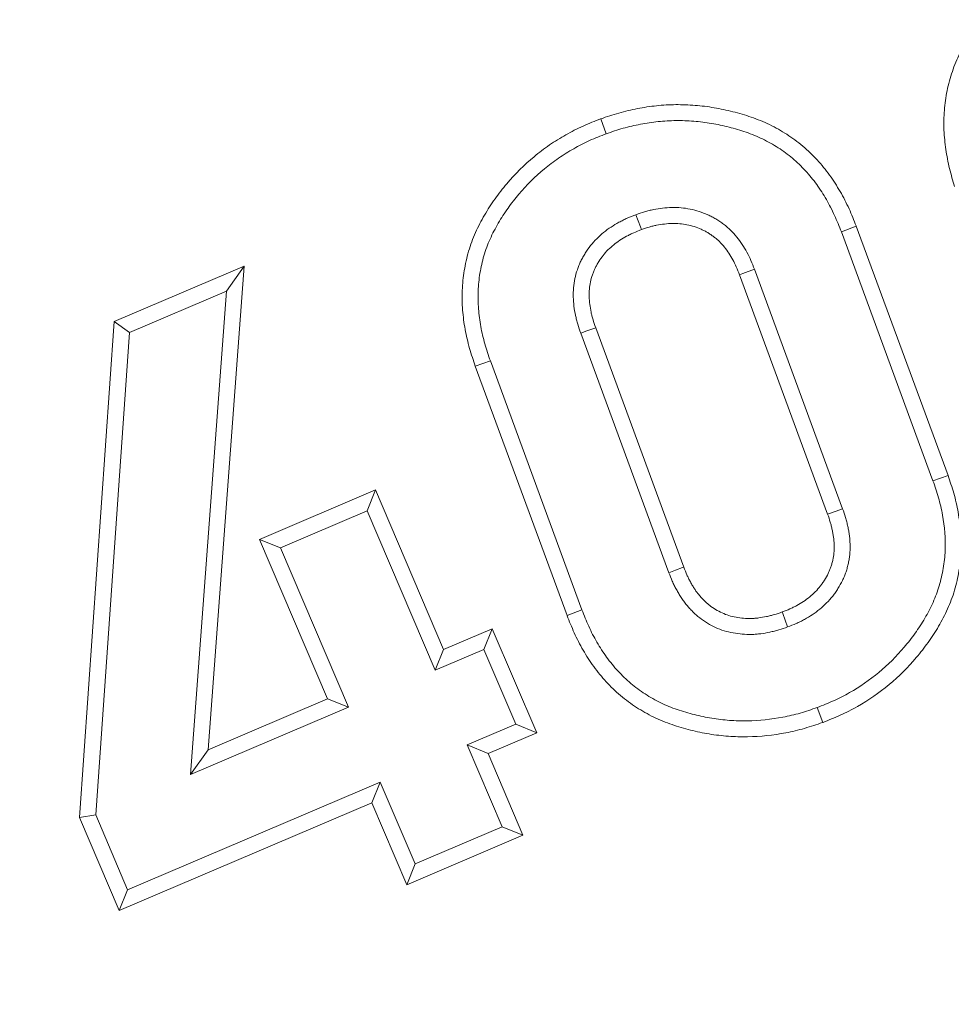
# Model space of a CAD drawing. Units: millimetres. Extents: x -31000 to 52407, y 0 to 29700.
# Drawn here: x 4512 to 4639, y 26140 to 26275 of the extents above; entities that cross this region are included whole.
import ezdxf

# ---------------------------------------------------------------- set-up
doc = ezdxf.new("R2010")
doc.units = ezdxf.units.MM
for name, color, linetype, lineweight in [('EvoDimencion', 109, 'Continuous', 0), ('EvoVaks', 7, 'Continuous', 0), ('None', 7, 'Continuous', 18)]:
    doc.layers.add(name, color=color, linetype=linetype, lineweight=lineweight)
doc.styles.add('EVO_N', font='ARIALN.TTF')
doc.dimstyles.new('EvoArialN-mm', dxfattribs={"dimtxt": 180, "dimasz": 130, "dimexe": 100, "dimexo": 5, "dimgap": 50, "dimtad": 0, "dimtih": 1, "dimtoh": 1, "dimdec": 0, "dimzin": 3, "dimtxsty": 'EVO_N', "dimblk": 'VW_FILLEDARROW', "dimcen": 0, "dimclrd": 256, "dimclre": 256, "dimclrt": 256, "dimadec": 0, "dimazin": 0, "dimtfac": 1, "dimtdec": 0, "dimtofl": 0, "dimtmove": 0, "dimatfit": 3, "dimldrblk": 'VW_FILLEDARROW', "dimfxl": 1, "dimfrac": 2, "dimtolj": 1, "dimtzin": 3, "dimlwd": -1, "dimlwe": -1, "dimarcsym": 0})

# ---------------------------------------------------------------- blocks, each defined once
blk = doc.blocks.new('VW_FILLEDARROW')
at = {"linetype": 'ByBlock', "lineweight": 0}
blk.add_hatch(color=0, dxfattribs=at).paths.add_polyline_path([(-0.9999, 0.2679), (0, 0), (-0.9999, -0.2679)])
at = {"layer": 'None', "color": 0, "lineweight": 5}
blk.add_lwpolyline([(-0.9999, 0.2679), (0, 0), (-0.9999, -0.2679)], close=True, dxfattribs=at)
blk = doc.blocks.new('*D18')
at = {"layer": 'Defpoints', "color": 0}
for p in [(6413.82, 26581.03), (3850.48, 23093.88)]:
    blk.add_point(p, dxfattribs=at)
at = {"layer": 'EvoDimencion', "lineweight": 0}
for p, q in [((6567.81, 26790.52), (6490.82, 26685.78)), ((6697.81, 26790.52), (6567.81, 26790.52))]:
    blk.add_line(p, q, dxfattribs=at)
at = {"layer": 'EvoDimencion', "lineweight": 0, "xscale": 130, "yscale": 130, "zscale": 130, "rotation": 233.6810815823609}
blk.add_blockref('VW_FILLEDARROW', (6413.82, 26581.03), dxfattribs=at)
at = {"layer": 'EvoDimencion', "insert": (6990.99, 26790.52), "char_height": 180, "attachment_point": 5, "style": 'EVO_N'}
blk.add_mtext('\\A1;%%C628', dxfattribs=at)

msp = doc.modelspace()

# ---------------------------------------------------------------- linework, layer by layer
at = {"layer": 'EvoVaks'}
for p, q in [((4591.57, 26261.08), (4592.32, 26259.04)), ((4626.43, 26246.44), (4624.41, 26245.66)), ((4626.43, 26246.44), (4638.95, 26212.43)), ((4624.41, 26245.66), (4636.9, 26211.7)), ((4525.22, 26233.42), (4542.94, 26240.98)), ((4542.94, 26240.98), (4538.04, 26175.01)), ((4542.94, 26240.98), (4540.51, 26237.58)), ((4622.53, 26207.15), (4610.52, 26239.8)), ((4624.57, 26207.88), (4612.55, 26240.57)), ((4527.3, 26231.94), (4540.51, 26237.58)), ((4540.51, 26237.58), (4535.61, 26171.61)), ((4520.47, 26165.74), (4525.22, 26233.42)), ((4525.22, 26233.42), (4527.3, 26231.94)), ((4522.68, 26166.11), (4527.3, 26231.94)), ((4588.85, 26231.85), (4600.87, 26199.16)), ((4590.89, 26232.58), (4602.91, 26199.92)), ((4574.47, 26227.32), (4576.52, 26228.05)), ((4589.01, 26194.09), (4576.52, 26228.05)), ((4586.98, 26193.31), (4574.47, 26227.32)), ((4638.95, 26212.43), (4636.9, 26211.7)), ((4545.03, 26203.68), (4560.87, 26210.44)), ((4560.87, 26210.44), (4559.72, 26207.59)), ((4560.87, 26210.44), (4570.14, 26188.7)), ((4547.88, 26202.53), (4559.72, 26207.59)), ((4559.72, 26207.59), (4569, 26185.85)), ((4554.3, 26181.95), (4545.03, 26203.68)), ((4545.03, 26203.68), (4547.88, 26202.53)), ((4557.15, 26180.8), (4547.88, 26202.53)), ((4586.98, 26193.31), (4589.01, 26194.09)), ((4570.14, 26188.7), (4576.78, 26191.52)), ((4576.78, 26191.52), (4575.63, 26188.67)), ((4576.78, 26191.52), (4582.84, 26177.32)), ((4570.14, 26188.7), (4569, 26185.85)), ((4569, 26185.85), (4575.63, 26188.67)), ((4575.63, 26188.67), (4579.99, 26178.47)), ((4538.04, 26175.01), (4554.3, 26181.95)), ((4554.3, 26181.95), (4557.15, 26180.8)), ((4535.61, 26171.61), (4557.15, 26180.8)), ((4621.86, 26178.72), (4621.1, 26180.76)), ((4579.99, 26178.47), (4573.35, 26175.65)), ((4582.84, 26177.32), (4579.99, 26178.47)), ((4582.84, 26177.32), (4576.2, 26174.5)), ((4573.35, 26175.65), (4578.12, 26164.47)), ((4576.2, 26174.5), (4573.35, 26175.65)), ((4538.04, 26175.01), (4535.61, 26171.61)), ((4576.2, 26174.5), (4580.97, 26163.33)), ((4561.51, 26170.59), (4527.03, 26155.9)), ((4560.36, 26167.74), (4561.51, 26170.59)), ((4566.28, 26159.42), (4561.51, 26170.59)), ((4560.36, 26167.74), (4525.89, 26153.05)), ((4565.13, 26156.57), (4560.36, 26167.74)), ((4520.47, 26165.74), (4522.68, 26166.11)), ((4527.03, 26155.9), (4522.68, 26166.11)), ((4525.89, 26153.05), (4520.47, 26165.74)), ((4578.12, 26164.47), (4566.28, 26159.42)), ((4580.97, 26163.33), (4578.12, 26164.47)), ((4580.97, 26163.33), (4565.13, 26156.57)), ((4565.13, 26156.57), (4566.28, 26159.42)), ((4525.89, 26153.05), (4527.03, 26155.9))]:
    msp.add_line(p, q, dxfattribs=at)
at = {"layer": 'EvoVaks', "flags": 128}
for points in [[(4597.12, 26245.96), (4596.98, 26246.35), (4596.67, 26247.17), (4596.37, 26248)], [(4610.52, 26239.8), (4610.94, 26239.96), (4612.55, 26240.57)], [(4590.89, 26232.58), (4590.5, 26232.44), (4589.67, 26232.15), (4588.85, 26231.85)], [(4622.53, 26207.15), (4622.77, 26207.24), (4623.67, 26207.56), (4624.57, 26207.88)], [(4602.91, 26199.92), (4602.71, 26199.85), (4601.79, 26199.5), (4600.87, 26199.16)], [(4616.33, 26193.8), (4616.4, 26193.6), (4616.73, 26192.68), (4617.07, 26191.75)]]:
    msp.add_lwpolyline(points, dxfattribs=at)
at = {"layer": 'EvoVaks'}
for radius in [2163.96, 2161.94, 2117.74, 2112.86, 2080.47, 2073.63, 2072.57, 2065.73]:
    msp.add_circle((5132.15, 24837.46), radius, dxfattribs=at)
for radius, start, end in [(1748.76, 4.89685, 175.10315), (1741.92, 4.89685, 175.10315), (1740.87, 4.8653, 175.1347), (1734.03, 4.8653, 175.1347), (1708.76, 3.97009, 176.02991), (1701.88, 3.97009, 176.02991), (1695.49, 3.77246, 176.22754), (1688.44, 2.78557, 177.21443), (1676.04, 91.39331, 174.2986), (1669.56, 91.39331, 174.2986), (1664.08, 91.5881, 174.10782), (1657.61, 91.5881, 174.10782), (1632.96, 91.59943, 174.10503), (1626.49, 91.59943, 174.10503), (1621.01, 91.41263, 174.29581), (1614.53, 91.41263, 174.29581)]:
    msp.add_arc((5132.15, 24837.46), radius, start, end, dxfattribs=at)
for points, knots in [([(4639.85, 26251.83), (4639.85, 26251.83), (4639.85, 26251.84), (4639.84, 26251.85), (4639.61, 26252.63), (4639.37, 26253.44), (4639.05, 26254.73), (4638.95, 26255.17), (4638.79, 26256.04), (4638.72, 26256.47), (4638.59, 26257.34), (4638.54, 26257.77), (4638.45, 26258.65), (4638.42, 26259.09), (4638.38, 26259.99), (4638.38, 26260.45), (4638.4, 26261.35), (4638.42, 26261.8), (4638.53, 26263.14), (4638.65, 26264.02), (4638.92, 26265.36), (4639.02, 26265.81), (4639.26, 26266.68), (4639.4, 26267.11), (4639.68, 26267.96), (4639.84, 26268.38), (4640.18, 26269.21), (4640.36, 26269.63), (4640.76, 26270.45), (4640.97, 26270.85), (4641.42, 26271.64), (4641.65, 26272.02), (4642.36, 26273.13), (4642.87, 26273.84), (4643.93, 26275.22), (4644.48, 26275.89), (4645.67, 26277.19), (4646.29, 26277.81), (4647.58, 26278.99), (4648.24, 26279.55), (4649.62, 26280.62), (4650.34, 26281.13), (4651.85, 26282.09), (4652.62, 26282.51), (4654.15, 26283.3), (4654.94, 26283.67), (4656.58, 26284.35), (4657.39, 26284.63), (4658.15, 26284.9), (4658.17, 26284.9), (4658.18, 26284.91), (4658.2, 26284.91)], [-0.000656, -0.000656, -0.000656, -0.000656, 0, 0, 0, 0.0625, 0.0625, 0.09375, 0.09375, 0.125, 0.125, 0.15625, 0.15625, 0.1875, 0.1875, 0.21875, 0.21875, 0.25, 0.25, 0.3125, 0.3125, 0.34375, 0.34375, 0.375, 0.375, 0.40625, 0.40625, 0.4375, 0.4375, 0.46875, 0.46875, 0.5, 0.5, 0.5625, 0.5625, 0.625, 0.625, 0.6875, 0.6875, 0.75, 0.75, 0.8125, 0.8125, 0.875, 0.875, 0.9375, 0.9375, 1, 1, 1, 1.001191, 1.001191, 1.001191, 1.001191]), ([(4591.57, 26261.08), (4591.59, 26261.09), (4591.6, 26261.09), (4591.62, 26261.09), (4592.38, 26261.36), (4593.19, 26261.63), (4594.89, 26262.12), (4595.74, 26262.31), (4597.45, 26262.64), (4598.31, 26262.77), (4600.05, 26262.95), (4600.93, 26263.01), (4602.7, 26263.02), (4603.58, 26262.99), (4605.32, 26262.85), (4606.19, 26262.74), (4607.91, 26262.45), (4608.76, 26262.27), (4610.45, 26261.84), (4611.28, 26261.6), (4612.53, 26261.16), (4612.95, 26261.01), (4613.78, 26260.67), (4614.2, 26260.48), (4615.02, 26260.09), (4615.42, 26259.88), (4616.2, 26259.43), (4616.58, 26259.21), (4617.33, 26258.72), (4617.7, 26258.47), (4618.43, 26257.93), (4618.8, 26257.65), (4619.84, 26256.76), (4620.49, 26256.13), (4621.7, 26254.82), (4622.27, 26254.12), (4623.32, 26252.67), (4623.79, 26251.92), (4624.46, 26250.78), (4624.67, 26250.39), (4625.07, 26249.61), (4625.27, 26249.21), (4625.81, 26248.01), (4626.12, 26247.22), (4626.42, 26246.46), (4626.43, 26246.46), (4626.43, 26246.45), (4626.43, 26246.44)], [-0.001136, -0.001136, -0.001136, -0.001136, 0, 0, 0, 0.0625, 0.0625, 0.125, 0.125, 0.1875, 0.1875, 0.25, 0.25, 0.3125, 0.3125, 0.375, 0.375, 0.4375, 0.4375, 0.5, 0.5, 0.53125, 0.53125, 0.5625, 0.5625, 0.59375, 0.59375, 0.625, 0.625, 0.65625, 0.65625, 0.6875, 0.6875, 0.75, 0.75, 0.8125, 0.8125, 0.875, 0.875, 0.90625, 0.90625, 0.9375, 0.9375, 1, 1, 1, 1.000729, 1.000729, 1.000729, 1.000729]), ([(4574.47, 26227.32), (4574.47, 26227.33), (4574.47, 26227.34), (4574.46, 26227.35), (4574.2, 26228.12), (4573.93, 26228.92), (4573.56, 26230.19), (4573.45, 26230.62), (4573.25, 26231.49), (4573.16, 26231.92), (4572.92, 26233.22), (4572.81, 26234.1), (4572.67, 26235.88), (4572.65, 26236.78), (4572.72, 26238.58), (4572.82, 26239.49), (4573.11, 26241.25), (4573.3, 26242.13), (4573.81, 26243.88), (4574.13, 26244.74), (4574.87, 26246.39), (4575.28, 26247.18), (4576.17, 26248.7), (4576.65, 26249.44), (4577.66, 26250.87), (4578.2, 26251.56), (4579.9, 26253.55), (4581.15, 26254.8), (4583.16, 26256.47), (4583.86, 26257.01), (4585.32, 26258.01), (4586.07, 26258.46), (4587.57, 26259.32), (4588.35, 26259.73), (4589.98, 26260.47), (4590.77, 26260.77), (4591.53, 26261.06), (4591.55, 26261.07), (4591.56, 26261.08), (4591.57, 26261.08)], [-0.000669, -0.000669, -0.000669, -0.000669, 0, 0, 0, 0.0625, 0.0625, 0.09375, 0.09375, 0.125, 0.125, 0.1875, 0.1875, 0.25, 0.25, 0.3125, 0.3125, 0.375, 0.375, 0.4375, 0.4375, 0.5, 0.5, 0.5625, 0.5625, 0.625, 0.625, 0.75, 0.75, 0.8125, 0.8125, 0.875, 0.875, 0.9375, 0.9375, 1, 1, 1, 1.001135, 1.001135, 1.001135, 1.001135]), ([(4592.32, 26259.04), (4593.08, 26259.3), (4593.85, 26259.56), (4595.41, 26260.01), (4596.2, 26260.19), (4597.8, 26260.49), (4598.6, 26260.61), (4600.22, 26260.78), (4601.03, 26260.83), (4602.65, 26260.85), (4603.46, 26260.82), (4605.08, 26260.69), (4605.89, 26260.59), (4607.49, 26260.32), (4608.29, 26260.15), (4609.86, 26259.75), (4610.64, 26259.52), (4611.79, 26259.12), (4612.17, 26258.98), (4612.92, 26258.67), (4613.29, 26258.51), (4614.02, 26258.15), (4614.38, 26257.96), (4615.09, 26257.56), (4615.44, 26257.35), (4616.12, 26256.92), (4616.46, 26256.69), (4617.11, 26256.21), (4617.43, 26255.96), (4618.36, 26255.17), (4618.94, 26254.6), (4620.04, 26253.41), (4620.56, 26252.78), (4621.51, 26251.46), (4621.95, 26250.78), (4622.56, 26249.72), (4622.75, 26249.37), (4623.13, 26248.64), (4623.3, 26248.28), (4623.8, 26247.17), (4624.11, 26246.42), (4624.41, 26245.66)], [0, 0, 0, 0, 0.0625, 0.0625, 0.125, 0.125, 0.1875, 0.1875, 0.25, 0.25, 0.3125, 0.3125, 0.375, 0.375, 0.4375, 0.4375, 0.5, 0.5, 0.53125, 0.53125, 0.5625, 0.5625, 0.59375, 0.59375, 0.625, 0.625, 0.65625, 0.65625, 0.6875, 0.6875, 0.75, 0.75, 0.8125, 0.8125, 0.875, 0.875, 0.90625, 0.90625, 0.9375, 0.9375, 1, 1, 1, 1]), ([(4576.52, 26228.05), (4576.26, 26228.82), (4576, 26229.59), (4575.66, 26230.76), (4575.56, 26231.15), (4575.37, 26231.94), (4575.29, 26232.34), (4575.07, 26233.54), (4574.97, 26234.35), (4574.84, 26235.97), (4574.82, 26236.78), (4574.89, 26238.41), (4574.97, 26239.22), (4575.24, 26240.82), (4575.41, 26241.61), (4575.87, 26243.17), (4576.15, 26243.94), (4576.82, 26245.42), (4577.19, 26246.14), (4578.01, 26247.55), (4578.46, 26248.23), (4579.4, 26249.55), (4579.9, 26250.2), (4581.47, 26252.05), (4582.63, 26253.2), (4584.51, 26254.76), (4585.15, 26255.26), (4586.49, 26256.17), (4587.19, 26256.6), (4588.6, 26257.4), (4589.32, 26257.78), (4590.8, 26258.45), (4591.56, 26258.74), (4592.32, 26259.04)], [0, 0, 0, 0, 0.0625, 0.0625, 0.09375, 0.09375, 0.125, 0.125, 0.1875, 0.1875, 0.25, 0.25, 0.3125, 0.3125, 0.375, 0.375, 0.4375, 0.4375, 0.5, 0.5, 0.5625, 0.5625, 0.625, 0.625, 0.75, 0.75, 0.8125, 0.8125, 0.875, 0.875, 0.9375, 0.9375, 1, 1, 1, 1]), ([(4596.37, 26248), (4595.98, 26247.84), (4595.58, 26247.69), (4595.01, 26247.44), (4594.82, 26247.35), (4594.44, 26247.16), (4594.25, 26247.07), (4593.7, 26246.76), (4593.34, 26246.55), (4592.64, 26246.09), (4592.3, 26245.84), (4591.65, 26245.31), (4591.33, 26245.03), (4590.74, 26244.43), (4590.45, 26244.12), (4589.93, 26243.46), (4589.7, 26243.11), (4589.36, 26242.58), (4589.25, 26242.4), (4589.04, 26242.03), (4588.95, 26241.85), (4588.77, 26241.47), (4588.68, 26241.28), (4588.53, 26240.89), (4588.46, 26240.69), (4588.25, 26240.09), (4588.14, 26239.69), (4587.96, 26238.86), (4587.9, 26238.45), (4587.83, 26237.61), (4587.82, 26237.19), (4587.85, 26236.35), (4587.88, 26235.93), (4587.98, 26235.09), (4588.05, 26234.68), (4588.18, 26234.06), (4588.23, 26233.86), (4588.33, 26233.45), (4588.39, 26233.25), (4588.57, 26232.64), (4588.71, 26232.25), (4588.85, 26231.85)], [0, 0, 0, 0, 0.0625, 0.0625, 0.09375, 0.09375, 0.125, 0.125, 0.1875, 0.1875, 0.25, 0.25, 0.3125, 0.3125, 0.375, 0.375, 0.4375, 0.4375, 0.46875, 0.46875, 0.5, 0.5, 0.53125, 0.53125, 0.5625, 0.5625, 0.625, 0.625, 0.6875, 0.6875, 0.75, 0.75, 0.8125, 0.8125, 0.875, 0.875, 0.90625, 0.90625, 0.9375, 0.9375, 1, 1, 1, 1]), ([(4612.55, 26240.57), (4612.24, 26241.35), (4611.92, 26242.13), (4611.32, 26243.24), (4611.11, 26243.6), (4610.64, 26244.29), (4610.39, 26244.63), (4609.86, 26245.28), (4609.58, 26245.59), (4609.13, 26246.03), (4608.97, 26246.18), (4608.66, 26246.45), (4608.49, 26246.58), (4608.16, 26246.84), (4607.99, 26246.96), (4607.64, 26247.2), (4607.47, 26247.31), (4607.11, 26247.53), (4606.93, 26247.63), (4606.55, 26247.82), (4606.36, 26247.91), (4605.4, 26248.33), (4604.6, 26248.59), (4603.37, 26248.84), (4602.95, 26248.91), (4602.12, 26248.98), (4601.7, 26248.99), (4600.86, 26248.97), (4600.44, 26248.94), (4599.61, 26248.84), (4599.19, 26248.78), (4598.58, 26248.65), (4598.37, 26248.61), (4597.96, 26248.51), (4597.76, 26248.45), (4597.16, 26248.27), (4596.76, 26248.13), (4596.37, 26248)], [0, 0, 0, 0, 0.125, 0.125, 0.1875, 0.1875, 0.25, 0.25, 0.3125, 0.3125, 0.34375, 0.34375, 0.375, 0.375, 0.40625, 0.40625, 0.4375, 0.4375, 0.46875, 0.46875, 0.5, 0.5, 0.625, 0.625, 0.6875, 0.6875, 0.75, 0.75, 0.8125, 0.8125, 0.875, 0.875, 0.90625, 0.90625, 0.9375, 0.9375, 1, 1, 1, 1]), ([(4610.52, 26239.8), (4610.21, 26240.58), (4609.94, 26241.22), (4609.44, 26242.14), (4609.26, 26242.44), (4608.87, 26243.03), (4608.66, 26243.31), (4608.22, 26243.85), (4607.99, 26244.11), (4607.64, 26244.45), (4607.52, 26244.56), (4607.28, 26244.77), (4607.14, 26244.88), (4606.87, 26245.09), (4606.73, 26245.19), (4606.44, 26245.38), (4606.31, 26245.47), (4606.03, 26245.64), (4605.89, 26245.72), (4605.6, 26245.87), (4605.45, 26245.94), (4604.67, 26246.28), (4604.01, 26246.49), (4603.01, 26246.7), (4602.68, 26246.75), (4602.02, 26246.8), (4601.68, 26246.81), (4600.98, 26246.8), (4600.63, 26246.77), (4599.92, 26246.69), (4599.56, 26246.63), (4599.03, 26246.53), (4598.86, 26246.49), (4598.51, 26246.41), (4598.35, 26246.36), (4597.86, 26246.21), (4597.5, 26246.09), (4597.12, 26245.96)], [0.0012335, 0.0012335, 0.0012335, 0.0012335, 0.125, 0.125, 0.1875, 0.1875, 0.25, 0.25, 0.3125, 0.3125, 0.34375, 0.34375, 0.375, 0.375, 0.40625, 0.40625, 0.4375, 0.4375, 0.46875, 0.46875, 0.5, 0.5, 0.625, 0.625, 0.6875, 0.6875, 0.75, 0.75, 0.8125, 0.8125, 0.875, 0.875, 0.90625, 0.90625, 0.9375, 0.9375, 0.9981046, 0.9981046, 0.9981046, 0.9981046]), ([(4597.12, 26245.96), (4596.74, 26245.81), (4596.39, 26245.67), (4595.91, 26245.46), (4595.75, 26245.39), (4595.43, 26245.23), (4595.27, 26245.14), (4594.79, 26244.88), (4594.48, 26244.7), (4593.89, 26244.31), (4593.62, 26244.11), (4593.07, 26243.66), (4592.81, 26243.43), (4592.32, 26242.95), (4592.1, 26242.7), (4591.7, 26242.19), (4591.51, 26241.91), (4591.21, 26241.44), (4591.12, 26241.29), (4590.96, 26241), (4590.88, 26240.86), (4590.75, 26240.58), (4590.69, 26240.44), (4590.56, 26240.13), (4590.5, 26239.96), (4590.33, 26239.46), (4590.24, 26239.14), (4590.11, 26238.51), (4590.06, 26238.18), (4590, 26237.51), (4590, 26237.18), (4590.02, 26236.49), (4590.04, 26236.13), (4590.13, 26235.41), (4590.19, 26235.06), (4590.3, 26234.54), (4590.34, 26234.36), (4590.43, 26234.02), (4590.47, 26233.85), (4590.63, 26233.34), (4590.76, 26232.97), (4590.89, 26232.58)], [0.0018925, 0.0018925, 0.0018925, 0.0018925, 0.0625, 0.0625, 0.09375, 0.09375, 0.125, 0.125, 0.1875, 0.1875, 0.25, 0.25, 0.3125, 0.3125, 0.375, 0.375, 0.4375, 0.4375, 0.46875, 0.46875, 0.5, 0.5, 0.53125, 0.53125, 0.5625, 0.5625, 0.625, 0.625, 0.6875, 0.6875, 0.75, 0.75, 0.8125, 0.8125, 0.875, 0.875, 0.90625, 0.90625, 0.9375, 0.9375, 0.9991043, 0.9991043, 0.9991043, 0.9991043]), ([(4636.9, 26211.7), (4637.16, 26210.93), (4637.42, 26210.17), (4637.76, 26209), (4637.86, 26208.61), (4638.05, 26207.82), (4638.13, 26207.42), (4638.49, 26205.42), (4638.63, 26203.79), (4638.55, 26201.77), (4638.52, 26201.36), (4638.43, 26200.56), (4638.37, 26200.15), (4638.23, 26199.35), (4638.15, 26198.96), (4637.97, 26198.17), (4637.87, 26197.77), (4637.64, 26197), (4637.51, 26196.61), (4637.22, 26195.85), (4637.07, 26195.48), (4636.57, 26194.37), (4636.2, 26193.64), (4635.38, 26192.24), (4634.93, 26191.56), (4633.99, 26190.24), (4633.49, 26189.6), (4631.92, 26187.74), (4630.77, 26186.59), (4628.27, 26184.52), (4626.93, 26183.59), (4624.82, 26182.39), (4624.09, 26182.02), (4622.61, 26181.36), (4621.86, 26181.06), (4621.1, 26180.76)], [0, 0, 0, 0, 0.0625, 0.0625, 0.09375, 0.09375, 0.125, 0.125, 0.25, 0.25, 0.28125, 0.28125, 0.3125, 0.3125, 0.34375, 0.34375, 0.375, 0.375, 0.40625, 0.40625, 0.4375, 0.4375, 0.5, 0.5, 0.5625, 0.5625, 0.625, 0.625, 0.75, 0.75, 0.875, 0.875, 0.9375, 0.9375, 1, 1, 1, 1]), ([(4638.95, 26212.43), (4638.95, 26212.42), (4638.95, 26212.41), (4638.95, 26212.4), (4639.22, 26211.64), (4639.49, 26210.84), (4639.86, 26209.57), (4639.97, 26209.14), (4640.17, 26208.27), (4640.26, 26207.84), (4640.65, 26205.67), (4640.81, 26203.9), (4640.72, 26201.63), (4640.68, 26201.18), (4640.58, 26200.27), (4640.52, 26199.83), (4640.37, 26198.95), (4640.28, 26198.51), (4640.08, 26197.64), (4639.97, 26197.2), (4639.71, 26196.32), (4639.56, 26195.89), (4639.24, 26195.04), (4639.07, 26194.63), (4638.52, 26193.4), (4638.11, 26192.61), (4637.22, 26191.08), (4636.73, 26190.34), (4635.72, 26188.93), (4635.19, 26188.25), (4633.5, 26186.24), (4632.26, 26185.01), (4629.56, 26182.76), (4628.12, 26181.77), (4625.83, 26180.47), (4625.05, 26180.07), (4623.44, 26179.35), (4622.65, 26179.04), (4621.9, 26178.74), (4621.88, 26178.74), (4621.87, 26178.73), (4621.86, 26178.72)], [-0.00067, -0.00067, -0.00067, -0.00067, 0, 0, 0, 0.0625, 0.0625, 0.09375, 0.09375, 0.125, 0.125, 0.25, 0.25, 0.28125, 0.28125, 0.3125, 0.3125, 0.34375, 0.34375, 0.375, 0.375, 0.40625, 0.40625, 0.4375, 0.4375, 0.5, 0.5, 0.5625, 0.5625, 0.625, 0.625, 0.75, 0.75, 0.875, 0.875, 0.9375, 0.9375, 1, 1, 1, 1.001144, 1.001144, 1.001144, 1.001144]), ([(4617.07, 26191.75), (4617.46, 26191.9), (4617.85, 26192.05), (4618.43, 26192.3), (4618.62, 26192.39), (4618.99, 26192.58), (4619.18, 26192.68), (4619.73, 26192.98), (4620.09, 26193.2), (4620.79, 26193.66), (4621.13, 26193.91), (4621.78, 26194.44), (4622.09, 26194.73), (4622.68, 26195.32), (4622.97, 26195.63), (4623.36, 26196.12), (4623.48, 26196.29), (4623.72, 26196.64), (4623.83, 26196.82), (4624.16, 26197.35), (4624.37, 26197.72), (4624.65, 26198.28), (4624.73, 26198.47), (4624.89, 26198.86), (4624.97, 26199.06), (4625.1, 26199.46), (4625.16, 26199.66), (4625.27, 26200.06), (4625.32, 26200.27), (4625.41, 26200.68), (4625.45, 26200.88), (4625.51, 26201.3), (4625.54, 26201.51), (4625.57, 26201.92), (4625.58, 26202.13), (4625.59, 26202.55), (4625.59, 26202.76), (4625.58, 26203.18), (4625.58, 26203.39), (4625.55, 26203.81), (4625.53, 26204.02), (4625.47, 26204.44), (4625.44, 26204.64), (4625.36, 26205.06), (4625.32, 26205.26), (4625.23, 26205.67), (4625.19, 26205.88), (4625.08, 26206.29), (4625.03, 26206.49), (4624.85, 26207.09), (4624.71, 26207.49), (4624.57, 26207.88)], [0, 0, 0, 0, 0.0625, 0.0625, 0.09375, 0.09375, 0.125, 0.125, 0.1875, 0.1875, 0.25, 0.25, 0.3125, 0.3125, 0.375, 0.375, 0.40625, 0.40625, 0.4375, 0.4375, 0.5, 0.5, 0.53125, 0.53125, 0.5625, 0.5625, 0.59375, 0.59375, 0.625, 0.625, 0.65625, 0.65625, 0.6875, 0.6875, 0.71875, 0.71875, 0.75, 0.75, 0.78125, 0.78125, 0.8125, 0.8125, 0.84375, 0.84375, 0.875, 0.875, 0.90625, 0.90625, 0.9375, 0.9375, 1, 1, 1, 1]), ([(4616.33, 26193.8), (4616.71, 26193.94), (4617.06, 26194.08), (4617.53, 26194.28), (4617.69, 26194.36), (4618, 26194.51), (4618.16, 26194.59), (4618.63, 26194.85), (4618.94, 26195.04), (4619.53, 26195.43), (4619.81, 26195.64), (4620.35, 26196.08), (4620.6, 26196.32), (4621.1, 26196.81), (4621.33, 26197.06), (4621.62, 26197.43), (4621.71, 26197.55), (4621.9, 26197.83), (4622, 26197.98), (4622.29, 26198.45), (4622.46, 26198.75), (4622.68, 26199.2), (4622.74, 26199.35), (4622.87, 26199.65), (4622.92, 26199.8), (4623.03, 26200.1), (4623.07, 26200.26), (4623.16, 26200.59), (4623.21, 26200.77), (4623.28, 26201.1), (4623.31, 26201.26), (4623.36, 26201.58), (4623.38, 26201.73), (4623.4, 26202.05), (4623.41, 26202.22), (4623.42, 26202.57), (4623.42, 26202.76), (4623.41, 26203.11), (4623.41, 26203.29), (4623.38, 26203.62), (4623.37, 26203.77), (4623.32, 26204.11), (4623.29, 26204.28), (4623.23, 26204.64), (4623.19, 26204.83), (4623.11, 26205.2), (4623.07, 26205.38), (4622.98, 26205.72), (4622.94, 26205.89), (4622.78, 26206.4), (4622.66, 26206.76), (4622.53, 26207.15)], [0.0018338, 0.0018338, 0.0018338, 0.0018338, 0.0625, 0.0625, 0.09375, 0.09375, 0.125, 0.125, 0.1875, 0.1875, 0.25, 0.25, 0.3125, 0.3125, 0.375, 0.375, 0.40625, 0.40625, 0.4375, 0.4375, 0.5, 0.5, 0.53125, 0.53125, 0.5625, 0.5625, 0.59375, 0.59375, 0.625, 0.625, 0.65625, 0.65625, 0.6875, 0.6875, 0.71875, 0.71875, 0.75, 0.75, 0.78125, 0.78125, 0.8125, 0.8125, 0.84375, 0.84375, 0.875, 0.875, 0.90625, 0.90625, 0.9375, 0.9375, 0.9989374, 0.9989374, 0.9989374, 0.9989374]), ([(4602.91, 26199.92), (4603.05, 26199.53), (4603.19, 26199.18), (4603.4, 26198.71), (4603.47, 26198.56), (4603.63, 26198.24), (4603.72, 26198.08), (4603.9, 26197.74), (4604, 26197.56), (4604.19, 26197.23), (4604.28, 26197.08), (4604.46, 26196.81), (4604.54, 26196.68), (4604.73, 26196.43), (4604.84, 26196.3), (4605.07, 26196.02), (4605.2, 26195.87), (4605.45, 26195.6), (4605.57, 26195.47), (4605.8, 26195.23), (4605.91, 26195.12), (4606.15, 26194.91), (4606.28, 26194.81), (4606.68, 26194.5), (4606.96, 26194.3), (4607.52, 26193.96), (4607.82, 26193.81), (4608.44, 26193.53), (4608.75, 26193.41), (4609.36, 26193.22), (4609.69, 26193.14), (4610.38, 26193.01), (4610.72, 26192.97), (4611.4, 26192.91), (4611.75, 26192.91), (4612.28, 26192.92), (4612.45, 26192.92), (4612.79, 26192.95), (4612.96, 26192.97), (4613.47, 26193.03), (4613.83, 26193.1), (4614.37, 26193.21), (4614.55, 26193.25), (4614.9, 26193.34), (4615.07, 26193.39), (4615.58, 26193.54), (4615.94, 26193.67), (4616.33, 26193.8)], [0.0006329, 0.0006329, 0.0006329, 0.0006329, 0.0625, 0.0625, 0.09375, 0.09375, 0.125, 0.125, 0.15625, 0.15625, 0.1875, 0.1875, 0.21875, 0.21875, 0.25, 0.25, 0.28125, 0.28125, 0.3125, 0.3125, 0.34375, 0.34375, 0.375, 0.375, 0.4375, 0.4375, 0.5, 0.5, 0.5625, 0.5625, 0.625, 0.625, 0.6875, 0.6875, 0.75, 0.75, 0.78125, 0.78125, 0.8125, 0.8125, 0.875, 0.875, 0.90625, 0.90625, 0.9375, 0.9375, 0.9981683, 0.9981683, 0.9981683, 0.9981683]), ([(4600.87, 26199.16), (4601.02, 26198.77), (4601.17, 26198.37), (4601.43, 26197.8), (4601.52, 26197.61), (4601.7, 26197.23), (4601.8, 26197.05), (4602.01, 26196.68), (4602.11, 26196.49), (4602.32, 26196.13), (4602.43, 26195.95), (4602.65, 26195.6), (4602.77, 26195.42), (4603.02, 26195.09), (4603.16, 26194.92), (4603.43, 26194.6), (4603.56, 26194.44), (4603.85, 26194.13), (4603.99, 26193.97), (4604.28, 26193.67), (4604.44, 26193.53), (4604.75, 26193.25), (4604.91, 26193.12), (4605.41, 26192.73), (4605.76, 26192.49), (4606.48, 26192.05), (4606.85, 26191.86), (4607.62, 26191.52), (4608.01, 26191.36), (4608.81, 26191.11), (4609.22, 26191.02), (4610.05, 26190.86), (4610.47, 26190.81), (4611.31, 26190.74), (4611.73, 26190.73), (4612.36, 26190.74), (4612.57, 26190.75), (4612.99, 26190.78), (4613.2, 26190.81), (4613.82, 26190.89), (4614.24, 26190.96), (4614.85, 26191.09), (4615.06, 26191.14), (4615.46, 26191.24), (4615.67, 26191.3), (4616.27, 26191.48), (4616.67, 26191.62), (4617.07, 26191.75)], [0, 0, 0, 0, 0.0625, 0.0625, 0.09375, 0.09375, 0.125, 0.125, 0.15625, 0.15625, 0.1875, 0.1875, 0.21875, 0.21875, 0.25, 0.25, 0.28125, 0.28125, 0.3125, 0.3125, 0.34375, 0.34375, 0.375, 0.375, 0.4375, 0.4375, 0.5, 0.5, 0.5625, 0.5625, 0.625, 0.625, 0.6875, 0.6875, 0.75, 0.75, 0.78125, 0.78125, 0.8125, 0.8125, 0.875, 0.875, 0.90625, 0.90625, 0.9375, 0.9375, 1, 1, 1, 1]), ([(4621.1, 26180.76), (4620.34, 26180.5), (4619.57, 26180.23), (4618.01, 26179.78), (4617.22, 26179.6), (4614.82, 26179.14), (4613.2, 26178.97), (4610.77, 26178.93), (4609.95, 26178.95), (4608.33, 26179.07), (4607.53, 26179.16), (4605.93, 26179.43), (4605.13, 26179.6), (4603.56, 26179.99), (4602.78, 26180.22), (4601.62, 26180.62), (4601.24, 26180.76), (4600.49, 26181.06), (4600.12, 26181.23), (4599.39, 26181.58), (4599.03, 26181.78), (4598.33, 26182.18), (4597.98, 26182.39), (4597.29, 26182.83), (4596.96, 26183.05), (4596.3, 26183.53), (4595.98, 26183.78), (4595.36, 26184.31), (4595.07, 26184.59), (4594.48, 26185.16), (4594.2, 26185.45), (4593.38, 26186.34), (4592.86, 26186.97), (4591.91, 26188.29), (4591.47, 26188.97), (4590.86, 26190.03), (4590.66, 26190.38), (4590.29, 26191.11), (4590.12, 26191.47), (4589.61, 26192.58), (4589.31, 26193.34), (4589.01, 26194.09)], [0, 0, 0, 0, 0.0625, 0.0625, 0.125, 0.125, 0.25, 0.25, 0.3125, 0.3125, 0.375, 0.375, 0.4375, 0.4375, 0.5, 0.5, 0.53125, 0.53125, 0.5625, 0.5625, 0.59375, 0.59375, 0.625, 0.625, 0.65625, 0.65625, 0.6875, 0.6875, 0.71875, 0.71875, 0.75, 0.75, 0.8125, 0.8125, 0.875, 0.875, 0.90625, 0.90625, 0.9375, 0.9375, 1, 1, 1, 1]), ([(4621.86, 26178.72), (4621.84, 26178.72), (4621.83, 26178.71), (4621.81, 26178.71), (4621.05, 26178.44), (4620.24, 26178.17), (4618.54, 26177.67), (4617.68, 26177.47), (4615.12, 26176.99), (4613.37, 26176.8), (4610.74, 26176.76), (4609.86, 26176.78), (4608.12, 26176.91), (4607.24, 26177.01), (4605.5, 26177.29), (4604.65, 26177.48), (4602.97, 26177.9), (4602.14, 26178.14), (4600.89, 26178.57), (4600.47, 26178.73), (4599.63, 26179.07), (4599.21, 26179.25), (4598.39, 26179.65), (4597.99, 26179.87), (4597.21, 26180.31), (4596.84, 26180.54), (4596.09, 26181.02), (4595.72, 26181.27), (4594.98, 26181.81), (4594.61, 26182.1), (4593.91, 26182.7), (4593.58, 26183), (4592.94, 26183.63), (4592.63, 26183.95), (4591.72, 26184.93), (4591.15, 26185.63), (4590.1, 26187.08), (4589.62, 26187.83), (4588.96, 26188.97), (4588.75, 26189.36), (4588.34, 26190.14), (4588.15, 26190.54), (4587.61, 26191.75), (4587.29, 26192.53), (4586.99, 26193.29), (4586.99, 26193.3), (4586.99, 26193.3), (4586.98, 26193.31)], [-0.001142, -0.001142, -0.001142, -0.001142, 0, 0, 0, 0.0625, 0.0625, 0.125, 0.125, 0.25, 0.25, 0.3125, 0.3125, 0.375, 0.375, 0.4375, 0.4375, 0.5, 0.5, 0.53125, 0.53125, 0.5625, 0.5625, 0.59375, 0.59375, 0.625, 0.625, 0.65625, 0.65625, 0.6875, 0.6875, 0.71875, 0.71875, 0.75, 0.75, 0.8125, 0.8125, 0.875, 0.875, 0.90625, 0.90625, 0.9375, 0.9375, 1, 1, 1, 1.000728, 1.000728, 1.000728, 1.000728])]:
    msp.add_open_spline(points, degree=3, knots=knots, dxfattribs=at)

# ---------------------------------------------------------------- dimensions: what is measured, and where the dimension line sits
at = {"layer": 'EvoDimencion'}
dim = msp.add_diameter_dim_2p(p1=(3850.48, 23093.88), p2=(6413.82, 26581.03), text='%%C628', dimstyle='EvoArialN-mm', override={"dimtxsty": 'EVO_N', "dimblk": 'VW_FILLEDARROW', "dimlwd": 0, "dimlwe": 0}, dxfattribs=at)
dim.commit()
dim.dimension.update_dxf_attribs({"geometry": '*D18', "text_midpoint": (6501.12, 26699.79), "dimtype": 163})

doc.saveas('drawing.dxf')
